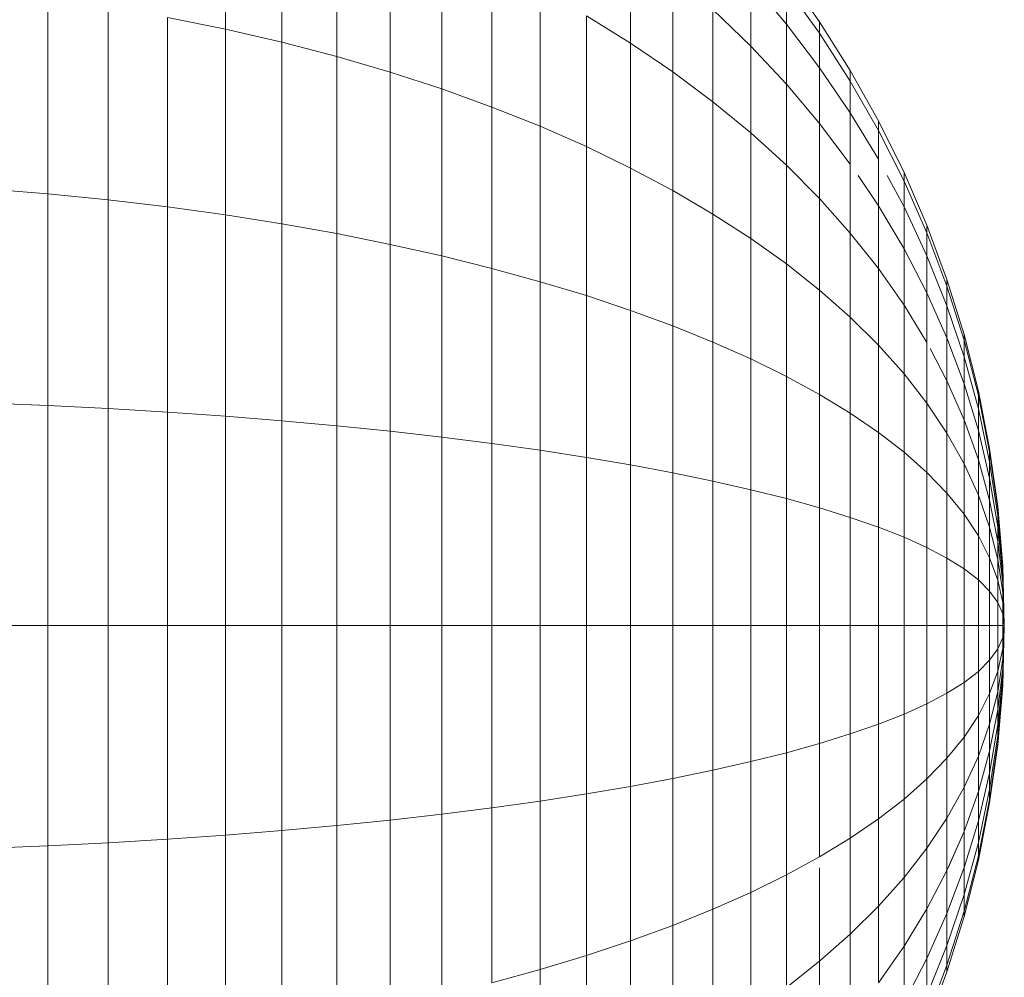
# Model space of a CAD drawing. Units: millimetres. Extents: x -3054 to 7026, y -2996 to 4132.
# Drawn here: x 2166 to 2183, y 393 to 409 of the extents above; entities that cross this region are included whole.
import ezdxf

# ---------------------------------------------------------------- set-up
doc = ezdxf.new("R2010")
doc.units = ezdxf.units.MM
doc.layers.add('A-GENM', color=13, linetype='Continuous', lineweight=9)
doc.layers.add('G-IMPT', color=8, linetype='Continuous', lineweight=9)

# ---------------------------------------------------------------- blocks, each defined once
blk = doc.blocks.new('D- Parallerbar - 13_DWG-V3-East')
at = {"layer": 'G-IMPT'}
for p, q in [((385.396, 340.836), (385.396, 343.628)), ((386.365, 340.613), (386.365, 343.345)), ((387.308, 340.368), (387.308, 343.032)), ((388.225, 340.1), (388.225, 342.692)), ((392.351, 340.596), (392.351, 342.354)), ((389.113, 339.811), (389.113, 342.324)), ((389.97, 339.501), (389.97, 341.929)), ((393.076, 340.105), (393.076, 341.777)), ((395.594, 340.965), (395.025, 341.776)), ((395.594, 340.965), (395.024, 341.776)), ((390.797, 339.171), (390.797, 341.509)), ((394.414, 340.545), (394.414, 341.65)), ((395.024, 340.926), (394.414, 341.65)), ((395.024, 340.926), (395.024, 341.562)), ((395.594, 340.766), (395.024, 341.562)), ((395.594, 340.766), (395.024, 341.562)), ((382.348, 338.011), (382.348, 341.36)), ((383.386, 337.908), (383.386, 341.21)), ((393.764, 339.591), (393.764, 341.173)), ((394.414, 340.545), (393.764, 341.173)), ((384.403, 337.787), (384.403, 341.035)), ((385.396, 340.836), (384.403, 341.035)), ((391.591, 338.822), (391.591, 341.064)), ((392.351, 340.596), (391.591, 341.064)), ((385.396, 337.65), (385.396, 340.836)), ((386.365, 340.613), (385.396, 340.836)), ((395.024, 339.893), (395.024, 340.926)), ((395.594, 340.176), (395.024, 340.926)), ((396.121, 340.127), (395.594, 340.965)), ((396.121, 340.127), (395.594, 340.965)), ((395.594, 340.766), (395.594, 340.965)), ((395.594, 340.965), (395.594, 340.766)), ((396.121, 339.944), (395.594, 340.766)), ((395.594, 340.766), (395.594, 340.176)), ((395.594, 340.176), (395.594, 340.766)), ((396.121, 339.944), (395.594, 340.766)), ((396.121, 339.944), (395.594, 340.766)), ((395.594, 340.766), (395.594, 340.176)), ((395.594, 340.176), (395.594, 340.766)), ((396.121, 339.944), (395.594, 340.766)), ((386.365, 337.497), (386.365, 340.613)), ((387.308, 340.368), (386.365, 340.613)), ((392.351, 338.453), (392.351, 340.596)), ((393.076, 340.105), (392.351, 340.596)), ((394.414, 339.057), (394.414, 340.545)), ((395.024, 339.893), (394.414, 340.545)), ((387.308, 337.328), (387.308, 340.368)), ((388.225, 340.1), (387.308, 340.368)), ((395.594, 339.218), (395.594, 340.176)), ((396.121, 339.402), (395.594, 340.176)), ((388.225, 337.143), (388.225, 340.1)), ((389.113, 339.811), (388.225, 340.1)), ((393.076, 338.067), (393.076, 340.105)), ((393.764, 339.591), (393.076, 340.105)), ((396.605, 339.265), (396.121, 340.127)), ((396.605, 339.265), (396.121, 340.127)), ((396.121, 339.944), (396.121, 340.127)), ((396.121, 340.127), (396.121, 339.944)), ((396.121, 339.944), (396.121, 340.127)), ((396.121, 340.127), (396.121, 339.944)), ((395.024, 338.502), (395.024, 339.893)), ((395.594, 339.218), (395.024, 339.893)), ((396.605, 339.099), (396.121, 339.944)), ((396.121, 339.944), (396.121, 339.402)), ((396.121, 339.402), (396.121, 339.944)), ((396.605, 339.099), (396.121, 339.944)), ((396.605, 339.099), (396.121, 339.944)), ((396.121, 339.944), (396.121, 339.402)), ((396.121, 339.402), (396.121, 339.944)), ((396.605, 339.099), (396.121, 339.944)), ((389.113, 336.944), (389.113, 339.811)), ((389.97, 339.501), (389.113, 339.811)), ((389.97, 336.731), (389.97, 339.501)), ((390.797, 339.171), (389.97, 339.501)), ((393.764, 337.664), (393.764, 339.591)), ((394.414, 339.057), (393.764, 339.591)), ((396.121, 338.521), (396.121, 339.402)), ((396.605, 338.605), (396.121, 339.402)), ((390.797, 336.503), (390.797, 339.171)), ((391.591, 338.822), (390.797, 339.171)), ((395.594, 337.929), (395.594, 339.218)), ((396.121, 338.521), (395.594, 339.218)), ((397.043, 338.379), (396.605, 339.265)), ((397.043, 338.379), (396.605, 339.265)), ((396.605, 339.099), (396.605, 339.265)), ((396.605, 339.265), (396.605, 339.099)), ((396.605, 339.099), (396.605, 339.265)), ((396.605, 339.265), (396.605, 339.099)), ((394.414, 337.244), (394.414, 339.057)), ((395.024, 338.502), (394.414, 339.057)), ((397.043, 338.23), (396.605, 339.099)), ((396.605, 339.099), (396.605, 338.605)), ((396.605, 338.605), (396.605, 339.099)), ((397.043, 338.23), (396.605, 339.099)), ((397.043, 338.23), (396.605, 339.099)), ((396.605, 339.099), (396.605, 338.605)), ((396.605, 338.605), (396.605, 339.099)), ((397.043, 338.23), (396.605, 339.099)), ((391.591, 336.263), (391.591, 338.822)), ((392.351, 338.453), (391.591, 338.822)), ((395.024, 336.809), (395.024, 338.502)), ((395.594, 337.929), (395.024, 338.502)), ((396.121, 337.336), (396.121, 338.521)), ((396.605, 337.804), (396.605, 338.605)), ((392.351, 336.009), (392.351, 338.453)), ((393.076, 338.067), (392.351, 338.453)), ((396.605, 337.804), (396.254, 338.325)), ((397.043, 337.787), (396.755, 338.325)), ((397.043, 337.787), (396.755, 338.325)), ((397.435, 337.471), (397.043, 338.379)), ((397.435, 337.471), (397.043, 338.379)), ((397.043, 338.23), (397.043, 338.379)), ((397.043, 338.379), (397.043, 338.23)), ((397.043, 338.23), (397.043, 338.379)), ((397.043, 338.379), (397.043, 338.23)), ((397.435, 337.339), (397.043, 338.23)), ((397.043, 338.23), (397.043, 337.787)), ((397.043, 337.787), (397.043, 338.23)), ((397.435, 337.339), (397.043, 338.23)), ((397.435, 337.339), (397.043, 338.23)), ((397.043, 338.23), (397.043, 337.787)), ((397.043, 337.787), (397.043, 338.23)), ((397.435, 337.339), (397.043, 338.23)), ((382.348, 338.011), (381.29, 338.097)), ((382.348, 334.377), (382.348, 338.011)), ((383.386, 337.908), (382.348, 338.011)), ((393.076, 335.743), (393.076, 338.067)), ((393.764, 337.664), (393.076, 338.067)), ((383.386, 334.325), (383.386, 337.908)), ((384.403, 337.787), (383.386, 337.908)), ((395.594, 336.358), (395.594, 337.929)), ((396.121, 337.336), (395.594, 337.929)), ((396.605, 336.727), (396.605, 337.804)), ((397.043, 337.068), (396.605, 337.804)), ((384.403, 334.263), (384.403, 337.787)), ((385.396, 337.65), (384.403, 337.787)), ((385.396, 334.193), (385.396, 337.65)), ((386.365, 337.497), (385.396, 337.65)), ((393.764, 335.465), (393.764, 337.664)), ((394.414, 337.244), (393.764, 337.664)), ((397.435, 336.948), (397.043, 337.787)), ((397.043, 337.787), (397.043, 337.068)), ((397.043, 337.068), (397.043, 337.787)), ((397.435, 336.948), (397.043, 337.787)), ((397.435, 336.948), (397.043, 337.787)), ((397.043, 337.787), (397.043, 337.068)), ((397.043, 337.068), (397.043, 337.787)), ((397.435, 336.948), (397.043, 337.787)), ((386.365, 334.115), (386.365, 337.497)), ((387.308, 337.328), (386.365, 337.497)), ((397.78, 336.542), (397.435, 337.471)), ((397.78, 336.542), (397.435, 337.471)), ((397.435, 337.339), (397.435, 337.471)), ((397.435, 337.471), (397.435, 337.339)), ((397.435, 337.339), (397.435, 337.471)), ((397.435, 337.471), (397.435, 337.339)), ((387.308, 334.029), (387.308, 337.328)), ((388.225, 337.143), (387.308, 337.328)), ((396.121, 335.892), (396.121, 337.336)), ((396.605, 336.727), (396.121, 337.336)), ((397.78, 336.428), (397.435, 337.339)), ((397.435, 337.339), (397.435, 336.948)), ((397.435, 336.948), (397.435, 337.339)), ((397.78, 336.428), (397.435, 337.339)), ((397.78, 336.428), (397.435, 337.339)), ((397.435, 337.339), (397.435, 336.948)), ((397.435, 336.948), (397.435, 337.339)), ((397.78, 336.428), (397.435, 337.339)), ((388.225, 333.935), (388.225, 337.143)), ((389.113, 336.944), (388.225, 337.143)), ((394.414, 335.176), (394.414, 337.244)), ((395.024, 336.809), (394.414, 337.244)), ((389.113, 333.834), (389.113, 336.944)), ((389.97, 336.731), (389.113, 336.944)), ((397.435, 336.313), (397.043, 337.068)), ((397.043, 336.1), (397.043, 337.068)), ((397.435, 336.313), (397.043, 337.068)), ((397.78, 336.09), (397.435, 336.948)), ((397.435, 336.948), (397.435, 336.313)), ((397.435, 336.313), (397.435, 336.948)), ((397.78, 336.09), (397.435, 336.948)), ((397.78, 336.09), (397.435, 336.948)), ((397.435, 336.948), (397.435, 336.313)), ((397.435, 336.313), (397.435, 336.948)), ((397.78, 336.09), (397.435, 336.948)), ((395.024, 334.876), (395.024, 336.809)), ((395.594, 336.358), (395.024, 336.809)), ((389.97, 333.725), (389.97, 336.731)), ((390.797, 336.503), (389.97, 336.731)), ((396.605, 335.413), (396.605, 336.727)), ((397.043, 336.1), (396.605, 336.727)), ((390.797, 333.609), (390.797, 336.503)), ((391.591, 336.263), (390.797, 336.503)), ((398.075, 335.594), (397.78, 336.542)), ((398.075, 335.594), (397.78, 336.542)), ((397.78, 336.428), (397.78, 336.542)), ((397.78, 336.542), (397.78, 336.428)), ((397.78, 336.428), (397.78, 336.542)), ((397.78, 336.542), (397.78, 336.428)), ((395.594, 334.566), (395.594, 336.358)), ((396.121, 335.892), (395.594, 336.358)), ((397.78, 335.541), (397.435, 336.313)), ((397.435, 336.313), (397.435, 335.458)), ((397.435, 335.458), (397.435, 336.313)), ((397.78, 335.541), (397.435, 336.313)), ((397.78, 335.541), (397.435, 336.313)), ((397.435, 336.313), (397.435, 335.458)), ((397.435, 335.458), (397.435, 336.313)), ((397.78, 335.541), (397.435, 336.313)), ((398.075, 335.498), (397.78, 336.428)), ((397.78, 336.428), (397.78, 336.09)), ((397.78, 336.09), (397.78, 336.428)), ((398.075, 335.498), (397.78, 336.428)), ((398.075, 335.498), (397.78, 336.428)), ((397.78, 336.428), (397.78, 336.09)), ((397.78, 336.09), (397.78, 336.428)), ((398.075, 335.498), (397.78, 336.428)), ((391.591, 333.486), (391.591, 336.263)), ((392.351, 336.009), (391.591, 336.263)), ((397.043, 334.921), (397.043, 336.1)), ((397.435, 335.458), (397.043, 336.1)), ((392.351, 333.357), (392.351, 336.009)), ((393.076, 335.743), (392.351, 336.009)), ((398.075, 335.213), (397.78, 336.09)), ((397.78, 336.09), (397.78, 335.541)), ((397.78, 335.541), (397.78, 336.09)), ((398.075, 335.213), (397.78, 336.09)), ((398.075, 335.213), (397.78, 336.09)), ((397.78, 336.09), (397.78, 335.541)), ((397.78, 335.541), (397.78, 336.09)), ((398.075, 335.213), (397.78, 336.09)), ((396.121, 334.245), (396.121, 335.892)), ((396.605, 335.413), (396.121, 335.892)), ((393.076, 333.221), (393.076, 335.743)), ((393.764, 335.465), (393.076, 335.743)), ((398.319, 334.626), (398.075, 335.594)), ((398.319, 334.626), (398.075, 335.594)), ((398.075, 335.498), (398.075, 335.594)), ((398.075, 335.594), (398.075, 335.498)), ((398.075, 335.498), (398.075, 335.594)), ((398.075, 335.594), (398.075, 335.498)), ((393.764, 333.08), (393.764, 335.465)), ((394.414, 335.176), (393.764, 335.465)), ((397.435, 334.417), (397.435, 335.458)), ((398.075, 334.752), (397.78, 335.541)), ((397.78, 335.541), (397.78, 334.801)), ((397.78, 334.801), (397.78, 335.541)), ((398.075, 334.752), (397.78, 335.541)), ((398.075, 334.752), (397.78, 335.541)), ((397.78, 335.541), (397.78, 334.801)), ((397.78, 334.801), (397.78, 335.541)), ((398.075, 334.752), (397.78, 335.541)), ((398.319, 334.549), (398.075, 335.498)), ((398.075, 335.498), (398.075, 335.213)), ((398.075, 335.213), (398.075, 335.498)), ((398.319, 334.549), (398.075, 335.498)), ((398.319, 334.549), (398.075, 335.498)), ((398.075, 335.498), (398.075, 335.213)), ((398.075, 335.213), (398.075, 335.498)), ((398.319, 334.549), (398.075, 335.498)), ((396.605, 333.915), (396.605, 335.413)), ((397.043, 334.921), (396.605, 335.413)), ((397.78, 334.801), (397.49, 335.355)), ((397.78, 334.801), (397.49, 335.355)), ((394.414, 332.932), (394.414, 335.176)), ((395.024, 334.876), (394.414, 335.176)), ((398.319, 334.32), (398.075, 335.213)), ((398.075, 335.213), (398.075, 334.752)), ((398.075, 334.752), (398.075, 335.213)), ((398.319, 334.32), (398.075, 335.213)), ((398.319, 334.32), (398.075, 335.213)), ((398.075, 335.213), (398.075, 334.752)), ((398.075, 334.752), (398.075, 335.213)), ((398.319, 334.32), (398.075, 335.213)), ((397.043, 333.576), (397.043, 334.921)), ((397.435, 334.417), (397.043, 334.921)), ((395.024, 332.779), (395.024, 334.876)), ((395.594, 334.566), (395.024, 334.876)), ((398.075, 334.131), (397.78, 334.801)), ((397.78, 334.801), (397.78, 333.901)), ((397.78, 333.901), (397.78, 334.801)), ((398.075, 334.131), (397.78, 334.801)), ((398.075, 334.131), (397.78, 334.801)), ((397.78, 334.801), (397.78, 333.901)), ((397.78, 333.901), (397.78, 334.801)), ((398.075, 334.131), (397.78, 334.801)), ((398.319, 333.948), (398.075, 334.752)), ((398.075, 334.752), (398.075, 334.131)), ((398.075, 334.131), (398.075, 334.752)), ((398.319, 333.948), (398.075, 334.752)), ((398.319, 333.948), (398.075, 334.752)), ((398.075, 334.752), (398.075, 334.131)), ((398.075, 334.131), (398.075, 334.752)), ((398.319, 333.948), (398.075, 334.752)), ((398.512, 333.642), (398.319, 334.626)), ((398.512, 333.642), (398.319, 334.626)), ((398.319, 334.549), (398.319, 334.626)), ((398.319, 334.626), (398.319, 334.549)), ((398.319, 334.549), (398.319, 334.626)), ((398.319, 334.626), (398.319, 334.549)), ((382.348, 334.377), (381.29, 334.421)), ((395.594, 332.621), (395.594, 334.566)), ((396.121, 334.245), (395.594, 334.566)), ((397.435, 333.229), (397.435, 334.417)), ((397.78, 333.901), (397.435, 334.417)), ((398.512, 333.584), (398.319, 334.549)), ((398.319, 334.549), (398.319, 334.32)), ((398.319, 334.32), (398.319, 334.549)), ((398.512, 333.584), (398.319, 334.549)), ((398.512, 333.584), (398.319, 334.549)), ((398.319, 334.549), (398.319, 334.32)), ((398.319, 334.32), (398.319, 334.549)), ((398.512, 333.584), (398.319, 334.549)), ((382.348, 330.599), (382.348, 334.377)), ((383.386, 334.325), (382.348, 334.377)), ((383.386, 330.599), (383.386, 334.325)), ((384.403, 334.263), (383.386, 334.325)), ((384.403, 330.599), (384.403, 334.263)), ((385.396, 334.193), (384.403, 334.263)), ((396.121, 332.458), (396.121, 334.245)), ((396.605, 333.915), (396.121, 334.245)), ((398.512, 333.41), (398.319, 334.32)), ((398.319, 334.32), (398.319, 333.948)), ((398.319, 333.948), (398.319, 334.32)), ((398.512, 333.41), (398.319, 334.32)), ((398.512, 333.41), (398.319, 334.32)), ((398.319, 334.32), (398.319, 333.948)), ((398.319, 333.948), (398.319, 334.32)), ((398.512, 333.41), (398.319, 334.32)), ((385.396, 330.599), (385.396, 334.193)), ((386.365, 334.115), (385.396, 334.193)), ((386.365, 330.599), (386.365, 334.115)), ((387.308, 334.029), (386.365, 334.115)), ((398.319, 333.447), (398.075, 334.131)), ((398.075, 334.131), (398.075, 333.374)), ((398.075, 333.374), (398.075, 334.131)), ((398.319, 333.447), (398.075, 334.131)), ((398.319, 333.447), (398.075, 334.131)), ((398.075, 334.131), (398.075, 333.374)), ((398.075, 333.374), (398.075, 334.131)), ((398.319, 333.447), (398.075, 334.131)), ((387.308, 330.599), (387.308, 334.029)), ((388.225, 333.935), (387.308, 334.029)), ((388.225, 330.599), (388.225, 333.935)), ((389.113, 333.834), (388.225, 333.935)), ((396.605, 332.289), (396.605, 333.915)), ((397.043, 333.576), (396.605, 333.915)), ((398.512, 333.129), (398.319, 333.948)), ((398.319, 333.948), (398.319, 333.447)), ((398.319, 333.447), (398.319, 333.948)), ((398.512, 333.129), (398.319, 333.948)), ((398.512, 333.129), (398.319, 333.948)), ((398.319, 333.948), (398.319, 333.447)), ((398.319, 333.447), (398.319, 333.948)), ((398.512, 333.129), (398.319, 333.948)), ((389.113, 330.599), (389.113, 333.834)), ((389.97, 333.725), (389.113, 333.834)), ((398.075, 333.374), (397.78, 333.901)), ((398.075, 333.374), (397.78, 333.901)), ((398.075, 333.374), (397.78, 333.901)), ((397.78, 332.873), (397.78, 333.901)), ((398.075, 333.374), (397.78, 333.901)), ((389.97, 330.599), (389.97, 333.725)), ((390.797, 333.609), (389.97, 333.725)), ((390.797, 330.599), (390.797, 333.609)), ((391.591, 333.486), (390.797, 333.609)), ((397.043, 332.117), (397.043, 333.576)), ((397.435, 333.229), (397.043, 333.576)), ((398.651, 332.642), (398.512, 333.642)), ((398.651, 332.642), (398.512, 333.642)), ((398.512, 333.584), (398.512, 333.642)), ((398.512, 333.642), (398.512, 333.584)), ((398.512, 333.584), (398.512, 333.642)), ((398.512, 333.642), (398.512, 333.584)), ((398.651, 332.603), (398.512, 333.584)), ((398.512, 333.584), (398.512, 333.41)), ((398.512, 333.41), (398.512, 333.584)), ((398.651, 332.603), (398.512, 333.584)), ((398.651, 332.603), (398.512, 333.584)), ((398.512, 333.584), (398.512, 333.41)), ((398.512, 333.41), (398.512, 333.584)), ((398.651, 332.603), (398.512, 333.584)), ((391.591, 330.599), (391.591, 333.486)), ((392.351, 333.357), (391.591, 333.486)), ((398.512, 332.751), (398.319, 333.447)), ((398.319, 333.447), (398.319, 332.836)), ((398.319, 332.836), (398.319, 333.447)), ((398.512, 332.751), (398.319, 333.447)), ((398.512, 332.751), (398.319, 333.447)), ((398.319, 333.447), (398.319, 332.836)), ((398.319, 332.836), (398.319, 333.447)), ((398.512, 332.751), (398.319, 333.447)), ((398.651, 332.486), (398.512, 333.41)), ((398.512, 333.41), (398.512, 333.129)), ((398.512, 333.129), (398.512, 333.41)), ((398.651, 332.486), (398.512, 333.41)), ((398.651, 332.486), (398.512, 333.41)), ((398.512, 333.41), (398.512, 333.129)), ((398.512, 333.129), (398.512, 333.41)), ((398.651, 332.486), (398.512, 333.41)), ((392.351, 330.599), (392.351, 333.357)), ((393.076, 333.221), (392.351, 333.357)), ((397.435, 331.939), (397.435, 333.229)), ((397.78, 332.873), (397.435, 333.229)), ((398.319, 332.836), (398.075, 333.374)), ((398.075, 333.374), (398.075, 332.51)), ((398.075, 332.51), (398.075, 333.374)), ((398.319, 332.836), (398.075, 333.374)), ((398.319, 332.836), (398.075, 333.374)), ((398.075, 333.374), (398.075, 332.51)), ((398.075, 332.51), (398.075, 333.374)), ((398.319, 332.836), (398.075, 333.374)), ((393.076, 330.599), (393.076, 333.221)), ((393.764, 333.08), (393.076, 333.221)), ((393.764, 330.599), (393.764, 333.08)), ((394.414, 332.932), (393.764, 333.08)), ((398.651, 332.297), (398.512, 333.129)), ((398.512, 333.129), (398.512, 332.751)), ((398.512, 332.751), (398.512, 333.129)), ((398.651, 332.297), (398.512, 333.129)), ((398.651, 332.297), (398.512, 333.129)), ((398.512, 333.129), (398.512, 332.751)), ((398.512, 332.751), (398.512, 333.129)), ((398.651, 332.297), (398.512, 333.129)), ((394.414, 330.599), (394.414, 332.932)), ((395.024, 332.779), (394.414, 332.932)), ((395.024, 330.599), (395.024, 332.779)), ((395.594, 332.621), (395.024, 332.779)), ((398.075, 332.51), (397.78, 332.873)), ((398.075, 332.51), (397.78, 332.873)), ((398.075, 332.51), (397.78, 332.873)), ((397.78, 331.758), (397.78, 332.873)), ((398.075, 332.51), (397.78, 332.873)), ((398.512, 332.289), (398.319, 332.836)), ((398.319, 332.836), (398.319, 332.14)), ((398.319, 332.14), (398.319, 332.836)), ((398.512, 332.289), (398.319, 332.836)), ((398.512, 332.289), (398.319, 332.836)), ((398.319, 332.836), (398.319, 332.14)), ((398.319, 332.14), (398.319, 332.836)), ((398.512, 332.289), (398.319, 332.836)), ((398.651, 332.043), (398.512, 332.751)), ((398.512, 332.751), (398.512, 332.289)), ((398.512, 332.289), (398.512, 332.751)), ((398.651, 332.043), (398.512, 332.751)), ((398.651, 332.043), (398.512, 332.751)), ((398.512, 332.751), (398.512, 332.289)), ((398.512, 332.289), (398.512, 332.751)), ((398.651, 332.043), (398.512, 332.751)), ((395.594, 330.599), (395.594, 332.621)), ((396.121, 332.458), (395.594, 332.621)), ((398.736, 331.627), (398.651, 332.642)), ((398.736, 331.627), (398.651, 332.642)), ((398.651, 332.603), (398.651, 332.642)), ((398.651, 332.642), (398.651, 332.603)), ((398.651, 332.603), (398.651, 332.642)), ((398.651, 332.642), (398.651, 332.603)), ((398.736, 331.607), (398.651, 332.603)), ((398.651, 332.603), (398.651, 332.486)), ((398.651, 332.486), (398.651, 332.603)), ((398.736, 331.607), (398.651, 332.603)), ((398.736, 331.607), (398.651, 332.603)), ((398.651, 332.603), (398.651, 332.486)), ((398.651, 332.486), (398.651, 332.603)), ((398.736, 331.607), (398.651, 332.603)), ((396.121, 330.599), (396.121, 332.458)), ((396.605, 332.289), (396.121, 332.458)), ((398.319, 332.14), (398.075, 332.51)), ((398.075, 332.51), (398.075, 331.573)), ((398.075, 331.573), (398.075, 332.51)), ((398.319, 332.14), (398.075, 332.51)), ((398.319, 332.14), (398.075, 332.51)), ((398.075, 332.51), (398.075, 331.573)), ((398.075, 331.573), (398.075, 332.51)), ((398.319, 332.14), (398.075, 332.51)), ((398.736, 331.549), (398.651, 332.486)), ((398.651, 332.486), (398.651, 332.297)), ((398.651, 332.297), (398.651, 332.486)), ((398.736, 331.549), (398.651, 332.486)), ((398.736, 331.549), (398.651, 332.486)), ((398.651, 332.486), (398.651, 332.297)), ((398.651, 332.297), (398.651, 332.486)), ((398.736, 331.549), (398.651, 332.486)), ((396.605, 330.599), (396.605, 332.289)), ((397.043, 332.117), (396.605, 332.289)), ((398.651, 331.734), (398.512, 332.289)), ((398.512, 332.289), (398.512, 331.763)), ((398.512, 331.763), (398.512, 332.289)), ((398.651, 331.734), (398.512, 332.289)), ((398.651, 331.734), (398.512, 332.289)), ((398.512, 332.289), (398.512, 331.763)), ((398.512, 331.763), (398.512, 332.289)), ((398.651, 331.734), (398.512, 332.289)), ((398.736, 331.454), (398.651, 332.297)), ((398.651, 332.297), (398.651, 332.043)), ((398.651, 332.043), (398.651, 332.297)), ((398.736, 331.454), (398.651, 332.297)), ((398.736, 331.454), (398.651, 332.297)), ((398.651, 332.297), (398.651, 332.043)), ((398.651, 332.043), (398.651, 332.297)), ((398.736, 331.454), (398.651, 332.297)), ((397.043, 330.599), (397.043, 332.117)), ((397.435, 331.939), (397.043, 332.117)), ((398.512, 331.763), (398.319, 332.14)), ((398.319, 332.14), (398.319, 331.384)), ((398.319, 331.384), (398.319, 332.14)), ((398.512, 331.763), (398.319, 332.14)), ((398.512, 331.763), (398.319, 332.14)), ((398.319, 332.14), (398.319, 331.384)), ((398.319, 331.384), (398.319, 332.14)), ((398.512, 331.763), (398.319, 332.14)), ((397.435, 330.599), (397.435, 331.939)), ((397.78, 331.758), (397.435, 331.939)), ((398.736, 331.326), (398.651, 332.043)), ((398.651, 332.043), (398.651, 331.734)), ((398.651, 331.734), (398.651, 332.043)), ((398.736, 331.326), (398.651, 332.043)), ((398.736, 331.326), (398.651, 332.043)), ((398.651, 332.043), (398.651, 331.734)), ((398.651, 331.734), (398.651, 332.043)), ((398.736, 331.326), (398.651, 332.043)), ((398.075, 331.573), (397.78, 331.758)), ((397.78, 330.599), (397.78, 331.758)), ((398.075, 331.573), (397.78, 331.758)), ((398.651, 331.38), (398.512, 331.763)), ((398.512, 331.763), (398.512, 331.192)), ((398.512, 331.192), (398.512, 331.763)), ((398.651, 331.38), (398.512, 331.763)), ((398.651, 331.38), (398.512, 331.763)), ((398.512, 331.763), (398.512, 331.192)), ((398.512, 331.192), (398.512, 331.763)), ((398.651, 331.38), (398.512, 331.763)), ((398.736, 331.17), (398.651, 331.734)), ((398.651, 331.734), (398.651, 331.38)), ((398.651, 331.38), (398.651, 331.734)), ((398.736, 331.17), (398.651, 331.734)), ((398.736, 331.17), (398.651, 331.734)), ((398.651, 331.734), (398.651, 331.38)), ((398.651, 331.38), (398.651, 331.734)), ((398.736, 331.17), (398.651, 331.734)), ((398.319, 331.384), (398.075, 331.573)), ((398.075, 331.573), (398.075, 330.599)), ((398.075, 330.599), (398.075, 331.573)), ((398.319, 331.384), (398.075, 331.573)), ((398.319, 331.384), (398.075, 331.573)), ((398.075, 331.573), (398.075, 330.599)), ((398.075, 330.599), (398.075, 331.573)), ((398.319, 331.384), (398.075, 331.573)), ((398.736, 331.627), (398.764, 330.599)), ((398.736, 331.627), (398.764, 330.599)), ((398.736, 331.607), (398.736, 331.627)), ((398.736, 331.627), (398.736, 331.607)), ((398.736, 331.607), (398.736, 331.627)), ((398.736, 331.627), (398.736, 331.607)), ((398.736, 331.607), (398.764, 330.599)), ((398.736, 331.607), (398.736, 331.549)), ((398.764, 330.599), (398.736, 331.607)), ((398.736, 331.549), (398.736, 331.607)), ((398.736, 331.607), (398.764, 330.599)), ((398.736, 331.607), (398.736, 331.549)), ((398.764, 330.599), (398.736, 331.607)), ((398.736, 331.549), (398.736, 331.607)), ((398.764, 330.599), (398.736, 331.549)), ((398.764, 330.599), (398.736, 331.549)), ((398.736, 331.549), (398.736, 331.454)), ((398.736, 331.454), (398.736, 331.549)), ((398.764, 330.599), (398.736, 331.549)), ((398.764, 330.599), (398.736, 331.549)), ((398.736, 331.549), (398.736, 331.454)), ((398.736, 331.454), (398.736, 331.549)), ((398.512, 331.192), (398.319, 331.384)), ((398.319, 331.384), (398.319, 330.599)), ((398.319, 330.599), (398.319, 331.384)), ((398.512, 331.192), (398.319, 331.384)), ((398.512, 331.192), (398.319, 331.384)), ((398.319, 331.384), (398.319, 330.599)), ((398.319, 330.599), (398.319, 331.384)), ((398.512, 331.192), (398.319, 331.384)), ((398.736, 330.992), (398.651, 331.38)), ((398.651, 331.38), (398.651, 330.997)), ((398.651, 330.997), (398.651, 331.38)), ((398.736, 330.992), (398.651, 331.38)), ((398.736, 330.992), (398.651, 331.38)), ((398.651, 331.38), (398.651, 330.997)), ((398.651, 330.997), (398.651, 331.38)), ((398.736, 330.992), (398.651, 331.38)), ((398.764, 330.599), (398.736, 331.454)), ((398.764, 330.599), (398.736, 331.454)), ((398.736, 331.454), (398.736, 331.326)), ((398.736, 331.326), (398.736, 331.454)), ((398.764, 330.599), (398.736, 331.454)), ((398.764, 330.599), (398.736, 331.454)), ((398.736, 331.454), (398.736, 331.326)), ((398.736, 331.326), (398.736, 331.454)), ((398.764, 330.599), (398.736, 331.326)), ((398.764, 330.599), (398.736, 331.326)), ((398.736, 331.326), (398.736, 331.17)), ((398.736, 331.17), (398.736, 331.326)), ((398.764, 330.599), (398.736, 331.326)), ((398.764, 330.599), (398.736, 331.326)), ((398.736, 331.326), (398.736, 331.17)), ((398.736, 331.17), (398.736, 331.326)), ((398.651, 330.997), (398.512, 331.192)), ((398.512, 331.192), (398.512, 330.599)), ((398.512, 330.599), (398.512, 331.192)), ((398.651, 330.997), (398.512, 331.192)), ((398.651, 330.997), (398.512, 331.192)), ((398.512, 331.192), (398.512, 330.599)), ((398.512, 330.599), (398.512, 331.192)), ((398.651, 330.997), (398.512, 331.192)), ((398.764, 330.599), (398.736, 331.17)), ((398.764, 330.599), (398.736, 331.17)), ((398.736, 331.17), (398.736, 330.992)), ((398.736, 330.992), (398.736, 331.17)), ((398.764, 330.599), (398.736, 331.17)), ((398.764, 330.599), (398.736, 331.17)), ((398.736, 331.17), (398.736, 330.992)), ((398.736, 330.992), (398.736, 331.17)), ((398.736, 330.799), (398.651, 330.997)), ((398.651, 330.997), (398.651, 330.599)), ((398.651, 330.599), (398.651, 330.997)), ((398.736, 330.799), (398.651, 330.997)), ((398.736, 330.799), (398.651, 330.997)), ((398.651, 330.997), (398.651, 330.599)), ((398.651, 330.599), (398.651, 330.997)), ((398.736, 330.799), (398.651, 330.997)), ((398.764, 330.599), (398.736, 330.992)), ((398.764, 330.599), (398.736, 330.992)), ((398.736, 330.992), (398.736, 330.799)), ((398.736, 330.799), (398.736, 330.992)), ((398.764, 330.599), (398.736, 330.992)), ((398.764, 330.599), (398.736, 330.992)), ((398.736, 330.992), (398.736, 330.799)), ((398.736, 330.799), (398.736, 330.992)), ((398.764, 330.599), (398.736, 330.799)), ((398.764, 330.599), (398.736, 330.799)), ((398.736, 330.799), (398.736, 330.599)), ((398.736, 330.599), (398.736, 330.799)), ((398.764, 330.599), (398.736, 330.799)), ((398.764, 330.599), (398.736, 330.799)), ((398.736, 330.799), (398.736, 330.599)), ((398.736, 330.599), (398.736, 330.799)), ((382.348, 330.599), (381.29, 330.599)), ((382.348, 326.82), (382.348, 330.599)), ((383.386, 330.599), (382.348, 330.599)), ((383.386, 326.872), (383.386, 330.599)), ((384.403, 330.599), (383.386, 330.599)), ((384.403, 326.934), (384.403, 330.599)), ((385.396, 330.599), (384.403, 330.599)), ((385.396, 327.004), (385.396, 330.599)), ((386.365, 330.599), (385.396, 330.599)), ((386.365, 327.082), (386.365, 330.599)), ((387.308, 330.599), (386.365, 330.599)), ((387.308, 327.168), (387.308, 330.599)), ((388.225, 330.599), (387.308, 330.599)), ((388.225, 327.262), (388.225, 330.599)), ((389.113, 330.599), (388.225, 330.599)), ((389.113, 327.364), (389.113, 330.599)), ((389.97, 330.599), (389.113, 330.599)), ((389.97, 327.472), (389.97, 330.599)), ((390.797, 330.599), (389.97, 330.599)), ((390.797, 327.588), (390.797, 330.599)), ((391.591, 330.599), (390.797, 330.599)), ((391.591, 327.711), (391.591, 330.599)), ((392.351, 330.599), (391.591, 330.599)), ((392.351, 327.84), (392.351, 330.599)), ((393.076, 330.599), (392.351, 330.599)), ((393.076, 327.976), (393.076, 330.599)), ((393.764, 330.599), (393.076, 330.599)), ((393.764, 328.117), (393.764, 330.599)), ((394.414, 330.599), (393.764, 330.599)), ((394.414, 328.265), (394.414, 330.599)), ((395.024, 330.599), (394.414, 330.599)), ((395.024, 328.418), (395.024, 330.599)), ((395.594, 330.599), (395.024, 330.599)), ((395.594, 328.576), (395.594, 330.599)), ((396.121, 330.599), (395.594, 330.599)), ((396.121, 328.74), (396.121, 330.599)), ((396.605, 330.599), (396.121, 330.599)), ((396.605, 328.908), (396.605, 330.599)), ((397.043, 330.599), (396.605, 330.599)), ((397.043, 329.081), (397.043, 330.599)), ((397.435, 330.599), (397.043, 330.599)), ((397.435, 329.258), (397.435, 330.599)), ((397.78, 330.599), (397.435, 330.599)), ((397.78, 329.439), (397.78, 330.599)), ((398.075, 330.599), (397.78, 330.599)), ((398.319, 330.599), (398.075, 330.599)), ((398.075, 330.599), (398.075, 329.624)), ((398.075, 329.624), (398.075, 330.599)), ((398.319, 330.599), (398.075, 330.599)), ((398.319, 330.599), (398.075, 330.599)), ((398.075, 330.599), (398.075, 329.624)), ((398.075, 329.624), (398.075, 330.599)), ((398.319, 330.599), (398.075, 330.599)), ((398.512, 330.599), (398.319, 330.599)), ((398.319, 330.599), (398.319, 329.813)), ((398.319, 329.813), (398.319, 330.599)), ((398.512, 330.599), (398.319, 330.599)), ((398.512, 330.599), (398.319, 330.599)), ((398.319, 330.599), (398.319, 329.813)), ((398.319, 329.813), (398.319, 330.599)), ((398.512, 330.599), (398.319, 330.599)), ((398.651, 330.599), (398.512, 330.599)), ((398.512, 330.599), (398.512, 330.005)), ((398.512, 330.005), (398.512, 330.599)), ((398.651, 330.599), (398.512, 330.599)), ((398.651, 330.599), (398.512, 330.599)), ((398.512, 330.599), (398.512, 330.005)), ((398.512, 330.005), (398.512, 330.599)), ((398.651, 330.599), (398.512, 330.599)), ((398.736, 330.599), (398.651, 330.599)), ((398.651, 330.599), (398.651, 330.2)), ((398.651, 330.2), (398.651, 330.599)), ((398.736, 330.599), (398.651, 330.599)), ((398.736, 330.599), (398.651, 330.599)), ((398.651, 330.599), (398.651, 330.2)), ((398.651, 330.2), (398.651, 330.599)), ((398.736, 330.599), (398.651, 330.599)), ((398.764, 330.599), (398.736, 329.57)), ((398.764, 330.599), (398.736, 329.57)), ((398.764, 330.599), (398.736, 330.599)), ((398.764, 330.599), (398.736, 330.398)), ((398.764, 330.599), (398.736, 330.205)), ((398.764, 330.599), (398.736, 330.027)), ((398.764, 330.599), (398.736, 329.871)), ((398.764, 330.599), (398.736, 329.744)), ((398.764, 330.599), (398.736, 329.649)), ((398.764, 330.599), (398.736, 329.59)), ((398.764, 330.599), (398.736, 329.59)), ((398.764, 330.599), (398.736, 329.649)), ((398.764, 330.599), (398.736, 329.744)), ((398.764, 330.599), (398.736, 329.871)), ((398.764, 330.599), (398.736, 330.027)), ((398.764, 330.599), (398.736, 330.205)), ((398.764, 330.599), (398.736, 330.398)), ((398.764, 330.599), (398.736, 330.599)), ((398.736, 330.599), (398.736, 330.398)), ((398.736, 330.398), (398.736, 330.599)), ((398.764, 330.599), (398.736, 330.599)), ((398.764, 330.599), (398.736, 330.398)), ((398.764, 330.599), (398.736, 330.205)), ((398.764, 330.599), (398.736, 330.027)), ((398.764, 330.599), (398.736, 329.871)), ((398.764, 330.599), (398.736, 329.744)), ((398.764, 330.599), (398.736, 329.649)), ((398.764, 330.599), (398.736, 329.59)), ((398.764, 330.599), (398.736, 329.59)), ((398.764, 330.599), (398.736, 329.649)), ((398.764, 330.599), (398.736, 329.744)), ((398.764, 330.599), (398.736, 329.871)), ((398.764, 330.599), (398.736, 330.027)), ((398.764, 330.599), (398.736, 330.205)), ((398.764, 330.599), (398.736, 330.398)), ((398.764, 330.599), (398.736, 330.599)), ((398.736, 330.599), (398.736, 330.398)), ((398.736, 330.398), (398.736, 330.599)), ((398.736, 330.398), (398.651, 330.2)), ((398.736, 330.398), (398.651, 330.2)), ((398.736, 330.398), (398.651, 330.2)), ((398.736, 330.398), (398.651, 330.2)), ((398.736, 330.398), (398.736, 330.205)), ((398.736, 330.205), (398.736, 330.398)), ((398.736, 330.398), (398.736, 330.205)), ((398.736, 330.205), (398.736, 330.398)), ((398.651, 330.2), (398.512, 330.005)), ((398.651, 330.2), (398.512, 330.005)), ((398.651, 330.2), (398.512, 330.005)), ((398.651, 330.2), (398.512, 330.005)), ((398.736, 330.205), (398.651, 329.817)), ((398.736, 330.205), (398.651, 329.817)), ((398.736, 330.205), (398.651, 329.817)), ((398.736, 330.205), (398.651, 329.817)), ((398.651, 330.2), (398.651, 329.817)), ((398.651, 329.817), (398.651, 330.2)), ((398.651, 330.2), (398.651, 329.817)), ((398.651, 329.817), (398.651, 330.2)), ((398.736, 330.205), (398.736, 330.027)), ((398.736, 330.027), (398.736, 330.205)), ((398.736, 330.205), (398.736, 330.027)), ((398.736, 330.027), (398.736, 330.205)), ((398.736, 330.027), (398.651, 329.463)), ((398.736, 330.027), (398.651, 329.463)), ((398.736, 330.027), (398.651, 329.463)), ((398.736, 330.027), (398.651, 329.463)), ((398.736, 330.027), (398.736, 329.871)), ((398.736, 329.871), (398.736, 330.027)), ((398.736, 330.027), (398.736, 329.871)), ((398.736, 329.871), (398.736, 330.027)), ((398.512, 330.005), (398.319, 329.813)), ((398.512, 330.005), (398.319, 329.813)), ((398.512, 330.005), (398.319, 329.813)), ((398.512, 330.005), (398.319, 329.813)), ((398.512, 330.005), (398.512, 329.434)), ((398.512, 329.434), (398.512, 330.005)), ((398.512, 330.005), (398.512, 329.434)), ((398.512, 329.434), (398.512, 330.005)), ((398.736, 329.871), (398.651, 329.154)), ((398.736, 329.871), (398.651, 329.154)), ((398.736, 329.871), (398.651, 329.154)), ((398.736, 329.871), (398.651, 329.154)), ((398.736, 329.871), (398.736, 329.744)), ((398.736, 329.744), (398.736, 329.871)), ((398.736, 329.871), (398.736, 329.744)), ((398.736, 329.744), (398.736, 329.871)), ((398.319, 329.813), (398.075, 329.624)), ((398.319, 329.813), (398.075, 329.624)), ((398.319, 329.813), (398.075, 329.624)), ((398.319, 329.813), (398.075, 329.624)), ((398.319, 329.813), (398.319, 329.057)), ((398.319, 329.057), (398.319, 329.813)), ((398.319, 329.813), (398.319, 329.057)), ((398.319, 329.057), (398.319, 329.813)), ((398.651, 329.817), (398.512, 329.434)), ((398.651, 329.817), (398.512, 329.434)), ((398.651, 329.817), (398.512, 329.434)), ((398.651, 329.817), (398.512, 329.434)), ((398.651, 329.817), (398.651, 329.463)), ((398.651, 329.463), (398.651, 329.817)), ((398.651, 329.817), (398.651, 329.463)), ((398.651, 329.463), (398.651, 329.817)), ((398.736, 329.744), (398.651, 328.9)), ((398.736, 329.744), (398.651, 328.9)), ((398.736, 329.744), (398.651, 328.9)), ((398.736, 329.744), (398.651, 328.9)), ((398.736, 329.744), (398.736, 329.649)), ((398.736, 329.649), (398.736, 329.744)), ((398.736, 329.744), (398.736, 329.649)), ((398.736, 329.649), (398.736, 329.744)), ((398.075, 329.624), (397.78, 329.439)), ((398.075, 329.624), (398.075, 328.687)), ((398.075, 328.687), (398.075, 329.624)), ((398.075, 329.624), (398.075, 328.687)), ((398.075, 328.687), (398.075, 329.624)), ((398.736, 329.649), (398.651, 328.711)), ((398.736, 329.649), (398.651, 328.711)), ((398.736, 329.649), (398.651, 328.711)), ((398.736, 329.649), (398.651, 328.711)), ((398.736, 329.59), (398.651, 328.595)), ((398.736, 329.59), (398.651, 328.595)), ((398.736, 329.59), (398.651, 328.595)), ((398.736, 329.59), (398.651, 328.595)), ((398.736, 329.57), (398.651, 328.555)), ((398.736, 329.57), (398.651, 328.555)), ((398.736, 329.649), (398.736, 329.59)), ((398.736, 329.59), (398.736, 329.649)), ((398.736, 329.649), (398.736, 329.59)), ((398.736, 329.59), (398.736, 329.649)), ((398.736, 329.59), (398.736, 329.57)), ((398.736, 329.57), (398.736, 329.59)), ((398.736, 329.59), (398.736, 329.57)), ((398.736, 329.57), (398.736, 329.59)), ((397.78, 329.439), (397.435, 329.258)), ((397.78, 328.324), (397.78, 329.439)), ((398.512, 329.434), (398.319, 329.057)), ((398.512, 329.434), (398.319, 329.057)), ((398.512, 329.434), (398.319, 329.057)), ((398.512, 329.434), (398.319, 329.057)), ((398.651, 329.463), (398.512, 328.908)), ((398.651, 329.463), (398.512, 328.908)), ((398.651, 329.463), (398.512, 328.908)), ((398.651, 329.463), (398.512, 328.908)), ((398.512, 329.434), (398.512, 328.908)), ((398.512, 328.908), (398.512, 329.434)), ((398.512, 329.434), (398.512, 328.908)), ((398.512, 328.908), (398.512, 329.434)), ((398.651, 329.463), (398.651, 329.154)), ((398.651, 329.154), (398.651, 329.463)), ((398.651, 329.463), (398.651, 329.154)), ((398.651, 329.154), (398.651, 329.463)), ((397.435, 329.258), (397.043, 329.081)), ((397.435, 327.968), (397.435, 329.258)), ((397.043, 329.081), (396.605, 328.908)), ((397.043, 327.621), (397.043, 329.081)), ((398.319, 329.057), (398.075, 328.687)), ((398.319, 329.057), (398.075, 328.687)), ((398.319, 329.057), (398.075, 328.687)), ((398.319, 329.057), (398.075, 328.687)), ((398.319, 329.057), (398.319, 328.361)), ((398.319, 328.361), (398.319, 329.057)), ((398.319, 329.057), (398.319, 328.361)), ((398.319, 328.361), (398.319, 329.057)), ((398.651, 329.154), (398.512, 328.446)), ((398.651, 329.154), (398.512, 328.446)), ((398.651, 329.154), (398.512, 328.446)), ((398.651, 329.154), (398.512, 328.446)), ((398.651, 329.154), (398.651, 328.9)), ((398.651, 328.9), (398.651, 329.154)), ((398.651, 329.154), (398.651, 328.9)), ((398.651, 328.9), (398.651, 329.154)), ((396.605, 328.908), (396.121, 328.74)), ((396.605, 327.282), (396.605, 328.908)), ((398.512, 328.908), (398.319, 328.361)), ((398.512, 328.908), (398.319, 328.361)), ((398.512, 328.908), (398.319, 328.361)), ((398.512, 328.908), (398.319, 328.361)), ((398.512, 328.908), (398.512, 328.446)), ((398.512, 328.446), (398.512, 328.908)), ((398.512, 328.908), (398.512, 328.446)), ((398.512, 328.446), (398.512, 328.908)), ((398.651, 328.9), (398.512, 328.068)), ((398.651, 328.9), (398.512, 328.068)), ((398.651, 328.9), (398.512, 328.068)), ((398.651, 328.9), (398.512, 328.068)), ((398.651, 328.9), (398.651, 328.711)), ((398.651, 328.711), (398.651, 328.9)), ((398.651, 328.9), (398.651, 328.711)), ((398.651, 328.711), (398.651, 328.9)), ((396.121, 328.74), (395.594, 328.576)), ((396.121, 326.952), (396.121, 328.74)), ((398.075, 328.687), (397.78, 328.324)), ((398.075, 328.687), (397.78, 328.324)), ((398.075, 328.687), (397.78, 328.324)), ((398.075, 328.687), (397.78, 328.324)), ((398.075, 328.687), (398.075, 327.824)), ((398.075, 327.824), (398.075, 328.687)), ((398.075, 328.687), (398.075, 327.824)), ((398.075, 327.824), (398.075, 328.687)), ((398.651, 328.711), (398.512, 327.787)), ((398.651, 328.711), (398.512, 327.787)), ((398.651, 328.711), (398.512, 327.787)), ((398.651, 328.711), (398.512, 327.787)), ((398.651, 328.711), (398.651, 328.595)), ((398.651, 328.595), (398.651, 328.711)), ((398.651, 328.711), (398.651, 328.595)), ((398.651, 328.595), (398.651, 328.711)), ((395.594, 328.576), (395.024, 328.418)), ((395.594, 326.632), (395.594, 328.576)), ((398.651, 328.595), (398.512, 327.614)), ((398.651, 328.595), (398.512, 327.614)), ((398.651, 328.595), (398.512, 327.614)), ((398.651, 328.595), (398.512, 327.614)), ((398.651, 328.555), (398.512, 327.555)), ((398.651, 328.555), (398.512, 327.555)), ((398.651, 328.595), (398.651, 328.555)), ((398.651, 328.555), (398.651, 328.595)), ((398.651, 328.595), (398.651, 328.555)), ((398.651, 328.555), (398.651, 328.595)), ((395.024, 328.418), (394.414, 328.265)), ((395.024, 326.321), (395.024, 328.418)), ((398.319, 328.361), (398.075, 327.824)), ((398.319, 328.361), (398.075, 327.824)), ((398.319, 328.361), (398.075, 327.824)), ((398.319, 328.361), (398.075, 327.824)), ((398.512, 328.446), (398.319, 327.75)), ((398.512, 328.446), (398.319, 327.75)), ((398.512, 328.446), (398.319, 327.75)), ((398.512, 328.446), (398.319, 327.75)), ((398.319, 328.361), (398.319, 327.75)), ((398.319, 327.75), (398.319, 328.361)), ((398.319, 328.361), (398.319, 327.75)), ((398.319, 327.75), (398.319, 328.361)), ((398.512, 328.446), (398.512, 328.068)), ((398.512, 328.068), (398.512, 328.446)), ((398.512, 328.446), (398.512, 328.068)), ((398.512, 328.068), (398.512, 328.446)), ((394.414, 328.265), (393.764, 328.117)), ((394.414, 326.021), (394.414, 328.265)), ((397.78, 328.324), (397.435, 327.968)), ((397.78, 327.296), (397.78, 328.324)), ((393.764, 328.117), (393.076, 327.976)), ((393.764, 325.732), (393.764, 328.117)), ((398.512, 328.068), (398.319, 327.25)), ((398.512, 328.068), (398.319, 327.25)), ((398.512, 328.068), (398.319, 327.25)), ((398.512, 328.068), (398.319, 327.25)), ((398.512, 328.068), (398.512, 327.787)), ((398.512, 327.787), (398.512, 328.068)), ((398.512, 328.068), (398.512, 327.787)), ((398.512, 327.787), (398.512, 328.068)), ((392.351, 327.84), (391.591, 327.711)), ((393.076, 327.976), (392.351, 327.84)), ((392.351, 325.188), (392.351, 327.84)), ((393.076, 325.454), (393.076, 327.976)), ((397.435, 327.968), (397.043, 327.621)), ((397.435, 326.78), (397.435, 327.968)), ((398.075, 327.824), (397.78, 327.296)), ((398.075, 327.824), (397.78, 327.296)), ((398.075, 327.824), (397.78, 327.296)), ((398.075, 327.824), (397.78, 327.296)), ((398.075, 327.824), (398.075, 327.067)), ((398.075, 327.067), (398.075, 327.824)), ((398.075, 327.824), (398.075, 327.067)), ((398.075, 327.067), (398.075, 327.824)), ((391.591, 327.711), (390.797, 327.588)), ((391.591, 324.935), (391.591, 327.711)), ((398.319, 327.75), (398.075, 327.067)), ((398.319, 327.75), (398.075, 327.067)), ((398.319, 327.75), (398.075, 327.067)), ((398.319, 327.75), (398.075, 327.067)), ((398.512, 327.787), (398.319, 326.877)), ((398.512, 327.787), (398.319, 326.877)), ((398.512, 327.787), (398.319, 326.877)), ((398.512, 327.787), (398.319, 326.877)), ((398.319, 327.75), (398.319, 327.25)), ((398.319, 327.25), (398.319, 327.75)), ((398.319, 327.75), (398.319, 327.25)), ((398.319, 327.25), (398.319, 327.75)), ((398.512, 327.787), (398.512, 327.614)), ((398.512, 327.614), (398.512, 327.787)), ((398.512, 327.787), (398.512, 327.614)), ((398.512, 327.614), (398.512, 327.787)), ((390.797, 327.588), (389.97, 327.472)), ((390.797, 324.694), (390.797, 327.588)), ((397.043, 327.621), (396.605, 327.282)), ((397.043, 326.276), (397.043, 327.621)), ((398.512, 327.614), (398.319, 326.648)), ((398.512, 327.614), (398.319, 326.648)), ((398.512, 327.614), (398.319, 326.648)), ((398.512, 327.614), (398.319, 326.648)), ((398.512, 327.555), (398.319, 326.571)), ((398.512, 327.555), (398.319, 326.571)), ((398.512, 327.614), (398.512, 327.555)), ((398.512, 327.555), (398.512, 327.614)), ((398.512, 327.614), (398.512, 327.555)), ((398.512, 327.555), (398.512, 327.614)), ((389.113, 327.364), (388.225, 327.262)), ((389.97, 327.472), (389.113, 327.364)), ((389.113, 324.253), (389.113, 327.364)), ((389.97, 324.467), (389.97, 327.472)), ((387.308, 327.168), (386.365, 327.082)), ((388.225, 327.262), (387.308, 327.168)), ((387.308, 323.869), (387.308, 327.168)), ((388.225, 324.054), (388.225, 327.262)), ((396.605, 327.282), (396.121, 326.952)), ((396.605, 325.784), (396.605, 327.282)), ((397.78, 327.296), (397.435, 326.78)), ((397.78, 327.296), (397.78, 326.444)), ((397.78, 326.444), (397.78, 327.296)), ((397.78, 327.296), (397.78, 326.444)), ((397.78, 326.396), (397.78, 327.296)), ((398.319, 327.25), (398.075, 326.445)), ((398.319, 327.25), (398.075, 326.445)), ((398.319, 327.25), (398.075, 326.445)), ((398.319, 327.25), (398.075, 326.445)), ((398.319, 327.25), (398.319, 326.877)), ((398.319, 326.877), (398.319, 327.25)), ((398.319, 327.25), (398.319, 326.877)), ((398.319, 326.877), (398.319, 327.25)), ((385.396, 327.004), (384.403, 326.934)), ((386.365, 327.082), (385.396, 327.004)), ((385.396, 323.547), (385.396, 327.004)), ((386.365, 323.7), (386.365, 327.082)), ((398.075, 327.067), (397.78, 326.396)), ((398.075, 327.067), (397.801, 326.444)), ((398.075, 327.067), (397.801, 326.444)), ((398.075, 327.067), (397.801, 326.444)), ((398.075, 327.067), (398.075, 326.445)), ((398.075, 326.445), (398.075, 327.067)), ((398.075, 327.067), (398.075, 326.445)), ((398.075, 326.445), (398.075, 327.067)), ((382.348, 326.82), (381.29, 326.776)), ((383.386, 326.872), (382.348, 326.82)), ((382.348, 323.186), (382.348, 326.82)), ((384.403, 326.934), (383.386, 326.872)), ((383.386, 323.289), (383.386, 326.872)), ((384.403, 323.41), (384.403, 326.934)), ((396.121, 326.952), (395.594, 326.632)), ((396.121, 325.305), (396.121, 326.952)), ((398.319, 326.877), (398.075, 325.984)), ((398.319, 326.877), (398.075, 325.984)), ((398.319, 326.877), (398.075, 325.984)), ((398.319, 326.877), (398.075, 325.984)), ((398.319, 326.877), (398.319, 326.648)), ((398.319, 326.648), (398.319, 326.877)), ((398.319, 326.877), (398.319, 326.648)), ((398.319, 326.648), (398.319, 326.877)), ((397.435, 326.78), (397.043, 326.276)), ((397.435, 325.739), (397.435, 326.78)), ((398.319, 326.648), (398.075, 325.7)), ((398.319, 326.648), (398.075, 325.7)), ((398.319, 326.648), (398.075, 325.7)), ((398.319, 326.648), (398.075, 325.7)), ((398.319, 326.648), (398.319, 326.571)), ((398.319, 326.571), (398.319, 326.648)), ((398.319, 326.648), (398.319, 326.571)), ((398.319, 326.571), (398.319, 326.648)), ((395.594, 326.632), (395.024, 326.321)), ((398.319, 326.571), (398.075, 325.604)), ((398.319, 326.571), (398.075, 325.604)), ((395.024, 326.321), (394.414, 326.021)), ((395.024, 324.389), (395.024, 326.321)), ((395.594, 324.839), (395.594, 326.444)), ((397.78, 326.396), (397.435, 325.739)), ((398.075, 326.445), (397.78, 325.657)), ((398.075, 326.445), (397.78, 325.657)), ((398.075, 326.445), (397.78, 325.657)), ((398.075, 326.445), (397.78, 325.657)), ((397.78, 326.396), (397.78, 325.657)), ((397.78, 325.657), (397.78, 326.396)), ((397.78, 326.396), (397.78, 325.657)), ((397.78, 325.657), (397.78, 326.396)), ((398.075, 326.445), (398.075, 325.984)), ((398.075, 325.984), (398.075, 326.445)), ((398.075, 326.445), (398.075, 325.984)), ((398.075, 325.984), (398.075, 326.445)), ((397.043, 326.276), (396.605, 325.784)), ((397.043, 325.097), (397.043, 326.276)), ((394.414, 326.021), (393.764, 325.732)), ((394.414, 323.953), (394.414, 326.021)), ((398.075, 325.984), (397.78, 325.107)), ((398.075, 325.984), (397.78, 325.107)), ((398.075, 325.984), (397.78, 325.107)), ((398.075, 325.984), (397.78, 325.107)), ((398.075, 325.984), (398.075, 325.7)), ((398.075, 325.7), (398.075, 325.984)), ((398.075, 325.984), (398.075, 325.7)), ((398.075, 325.7), (398.075, 325.984)), ((393.764, 325.732), (393.076, 325.454)), ((393.764, 323.533), (393.764, 325.732)), ((396.605, 325.784), (396.121, 325.305)), ((396.605, 324.47), (396.605, 325.784)), ((397.435, 325.739), (397.043, 325.097)), ((397.435, 325.739), (397.435, 324.884)), ((397.435, 324.884), (397.435, 325.739)), ((397.435, 325.739), (397.435, 324.884)), ((397.435, 324.884), (397.435, 325.739)), ((397.78, 325.657), (397.435, 324.884)), ((397.78, 325.657), (397.435, 324.884)), ((397.78, 325.657), (397.435, 324.884)), ((397.78, 325.657), (397.435, 324.884)), ((398.075, 325.7), (397.78, 324.769)), ((398.075, 325.7), (397.78, 324.769)), ((398.075, 325.7), (397.78, 324.769)), ((398.075, 325.7), (397.78, 324.769)), ((397.78, 325.657), (397.78, 325.107)), ((397.78, 325.107), (397.78, 325.657)), ((397.78, 325.657), (397.78, 325.107)), ((397.78, 325.107), (397.78, 325.657)), ((398.075, 325.7), (398.075, 325.604)), ((398.075, 325.604), (398.075, 325.7)), ((398.075, 325.7), (398.075, 325.604)), ((398.075, 325.604), (398.075, 325.7)), ((393.076, 325.454), (392.351, 325.188)), ((393.076, 323.13), (393.076, 325.454)), ((398.075, 325.604), (397.78, 324.655)), ((398.075, 325.604), (397.78, 324.655)), ((396.121, 325.305), (395.594, 324.839)), ((396.121, 323.861), (396.121, 325.305)), ((392.351, 325.188), (391.591, 324.935)), ((392.351, 322.744), (392.351, 325.188)), ((397.043, 325.097), (396.605, 324.47)), ((397.043, 324.129), (397.043, 325.097)), ((397.78, 325.107), (397.435, 324.249)), ((397.78, 325.107), (397.435, 324.249)), ((397.78, 325.107), (397.435, 324.249)), ((397.78, 325.107), (397.435, 324.249)), ((397.78, 325.107), (397.78, 324.769)), ((397.78, 324.769), (397.78, 325.107)), ((397.78, 325.107), (397.78, 324.769)), ((397.78, 324.769), (397.78, 325.107)), ((391.591, 324.935), (390.797, 324.694)), ((391.591, 322.376), (391.591, 324.935)), ((395.594, 324.839), (395.024, 324.389)), ((395.594, 323.268), (395.594, 324.839)), ((397.435, 324.884), (397.043, 324.129)), ((397.435, 324.884), (397.435, 324.249)), ((397.435, 324.249), (397.435, 324.884)), ((397.435, 324.884), (397.435, 324.249)), ((397.435, 324.249), (397.435, 324.884)), ((390.797, 324.694), (389.97, 324.467)), ((390.797, 322.026), (390.797, 324.694)), ((397.78, 324.769), (397.435, 323.858)), ((397.78, 324.769), (397.435, 323.858)), ((397.78, 324.769), (397.435, 323.858)), ((397.78, 324.769), (397.435, 323.858)), ((397.78, 324.655), (397.435, 323.726)), ((397.78, 324.655), (397.435, 323.726)), ((397.78, 324.769), (397.78, 324.655)), ((397.78, 324.655), (397.78, 324.769)), ((397.78, 324.769), (397.78, 324.655)), ((397.78, 324.655), (397.78, 324.769))]:
    blk.add_line(p, q, dxfattribs=at)
blk = doc.blocks.new('D- Parallerbar - D- Parallerbar-V6-East')
blk.add_blockref('D- Parallerbar - 13_DWG-V3-East', (0, 0))

msp = doc.modelspace()

# ---------------------------------------------------------------- block references
at = {"layer": 'A-GENM'}
msp.add_blockref('D- Parallerbar - D- Parallerbar-V6-East', (1784.5, 68), dxfattribs=at)

doc.saveas('drawing.dxf')
